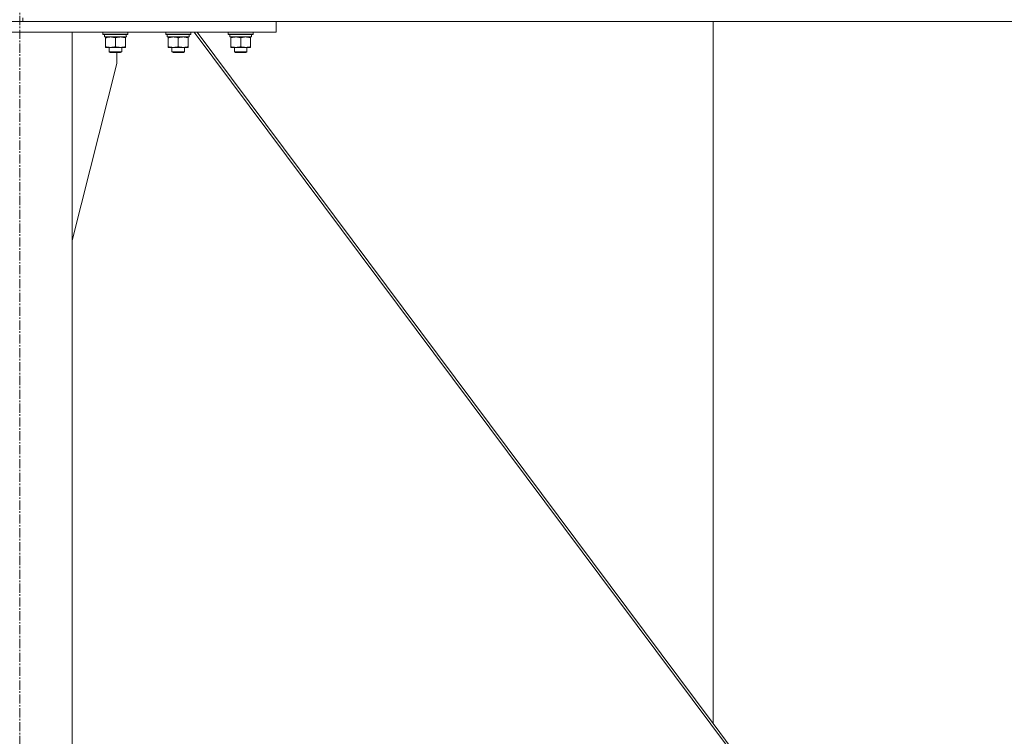
# Model space of a CAD drawing. Units: millimetres. Extents: x 0 to 30462, y -7 to 21000.
# Drawn here: x 8111 to 9051, y 12958 to 13642 of the extents above; entities that cross this region are included whole.
import ezdxf

# ---------------------------------------------------------------- set-up
doc = ezdxf.new("R2010")
doc.units = ezdxf.units.MM
doc.linetypes.add('K5LT_AXLED', pattern=[13.225, 8.725, -1.5, 1.5, -1.5])
doc.linetypes.add('K5LT_THIN', pattern=[0])
for name, color, linetype, true_color in [('OSI', 2, 'Continuous', 0xffff00), ('R', 1, 'Continuous', 0xff0000), ('WELDING', 7, 'Continuous', 0xffffff)]:
    doc.layers.add(name, color=color, linetype=linetype, true_color=true_color)

msp = doc.modelspace()

# ---------------------------------------------------------------- linework, layer by layer
at = {"layer": 'OSI', "color": 30, "linetype": 'K5LT_AXLED', "lineweight": 18, "true_color": 0xff8000}
msp.add_line((8111.24, 16092.21), (8111.24, 10870.54), dxfattribs=at)
at = {"layer": 'R', "color": 7, "linetype": 'K5LT_THIN', "lineweight": 18}
for p, q in [((7866.24, 13640.21), (8356.24, 13640.21)), ((8114.24, 13643.81), (8114.24, 13640.21)), ((8114.24, 13643.81), (8114.24, 13640.21)), ((8114.24, 13640.21), (10912.24, 13640.21)), ((8356.24, 13630.21), (8356.24, 13640.21)), ((8773.24, 13640.21), (8773.24, 12969.81)), ((8773.24, 12969.81), (8773.24, 13640.21)), ((7866.24, 13630.21), (8356.24, 13630.21)), ((8161.24, 13630.21), (8061.24, 13630.21)), ((8161.24, 13630.21), (8161.24, 10905.21)), ((8190.64, 13630.21), (8190.64, 13628.31)), ((8214.64, 13628.31), (8190.64, 13628.31)), ((8190.64, 13628.31), (8190.81, 13628.01)), ((8214.47, 13628.01), (8190.81, 13628.01)), ((8192.14, 13628.01), (8192.14, 13625.51)), ((8213.09, 13625.51), (8192.14, 13625.51)), ((8193.14, 13624.66), (8193.14, 13625.51)), ((8193.14, 13624.66), (8193.14, 13616.35)), ((8202.64, 13624.66), (8202.64, 13616.35)), ((8212.14, 13625.51), (8212.14, 13624.66)), ((8212.14, 13624.66), (8212.14, 13616.35)), ((8213.01, 13626.88), (8213.08, 13628.01)), ((8214.64, 13628.31), (8214.47, 13628.01)), ((8214.64, 13630.21), (8214.64, 13628.31)), ((8250.64, 13630.21), (8250.64, 13628.31)), ((8250.64, 13630.21), (8250.64, 13628.31)), ((8250.64, 13628.31), (8250.64, 13628.31)), ((8250.64, 13628.31), (8250.81, 13628.01)), ((8274.64, 13628.31), (8250.64, 13628.31)), ((8250.64, 13628.31), (8250.81, 13628.01)), ((8250.81, 13628.01), (8250.81, 13628.01)), ((8274.47, 13628.01), (8250.81, 13628.01)), ((8252.14, 13628.01), (8252.14, 13625.51)), ((8252.14, 13628.01), (8252.14, 13625.51)), ((8252.14, 13625.51), (8252.14, 13625.51)), ((8273.09, 13625.51), (8252.14, 13625.51)), ((8253.14, 13624.66), (8253.14, 13625.51)), ((8253.14, 13624.66), (8253.14, 13625.51)), ((8253.14, 13624.66), (8253.14, 13616.35)), ((8253.14, 13624.66), (8253.14, 13616.35)), ((8262.64, 13624.66), (8262.64, 13616.35)), ((8272.14, 13625.51), (8272.14, 13624.66)), ((8272.14, 13624.66), (8272.14, 13616.35)), ((8273.01, 13626.88), (8273.08, 13628.01)), ((8274.64, 13628.31), (8274.47, 13628.01)), ((8274.64, 13630.21), (8274.64, 13628.31)), ((8277.95, 13630.21), (8789, 12945.21)), ((8280.54, 13630.21), (8773.24, 12969.81)), ((8310.24, 13630.21), (8310.24, 13628.31)), ((8334.24, 13628.31), (8310.24, 13628.31)), ((8310.24, 13628.31), (8310.41, 13628.01)), ((8334.07, 13628.01), (8310.41, 13628.01)), ((8311.74, 13628.01), (8311.74, 13625.51)), ((8332.69, 13625.51), (8311.74, 13625.51)), ((8312.74, 13624.66), (8312.74, 13625.51)), ((8312.74, 13624.66), (8312.74, 13616.35)), ((8322.24, 13624.66), (8322.24, 13616.35)), ((8331.74, 13625.51), (8331.74, 13624.66)), ((8331.74, 13624.66), (8331.74, 13616.35)), ((8332.61, 13626.88), (8332.68, 13628.01)), ((8334.24, 13628.31), (8334.07, 13628.01)), ((8334.24, 13630.21), (8334.24, 13628.31)), ((8193.14, 13615.51), (8193.14, 13616.35)), ((8212.14, 13615.51), (8193.14, 13615.51)), ((8196.64, 13615.51), (8196.64, 13611.38)), ((8208.64, 13615.51), (8208.64, 13611.38)), ((8212.14, 13616.35), (8212.14, 13615.51)), ((8253.14, 13615.51), (8253.14, 13616.35)), ((8253.14, 13615.51), (8253.14, 13616.35)), ((8272.14, 13615.51), (8253.14, 13615.51)), ((8256.64, 13615.51), (8256.64, 13611.38)), ((8256.64, 13615.51), (8256.64, 13611.38)), ((8268.64, 13615.51), (8268.64, 13611.38)), ((8272.14, 13616.35), (8272.14, 13615.51)), ((8312.74, 13615.51), (8312.74, 13616.35)), ((8331.74, 13615.51), (8312.74, 13615.51)), ((8316.24, 13615.51), (8316.24, 13611.38)), ((8328.24, 13615.51), (8328.24, 13611.38)), ((8331.74, 13616.35), (8331.74, 13615.51)), ((8208.64, 13611.38), (8196.64, 13611.38)), ((8196.64, 13611.38), (8197.64, 13610.81)), ((8207.64, 13610.81), (8197.64, 13610.81)), ((8204.04, 13600.21), (8204.04, 13610.81)), ((8208.64, 13611.38), (8207.64, 13610.81)), ((8256.64, 13611.38), (8256.64, 13611.38)), ((8256.64, 13611.38), (8257.64, 13610.81)), ((8268.64, 13611.38), (8256.64, 13611.38)), ((8256.64, 13611.38), (8257.64, 13610.81)), ((8257.64, 13610.81), (8257.64, 13610.81)), ((8267.64, 13610.81), (8257.64, 13610.81)), ((8268.64, 13611.38), (8267.64, 13610.81)), ((8328.24, 13611.38), (8316.24, 13611.38)), ((8316.24, 13611.38), (8317.24, 13610.81)), ((8327.24, 13610.81), (8317.24, 13610.81)), ((8328.24, 13611.38), (8327.24, 13610.81)), ((8161.24, 13431), (8204.04, 13600.21)), ((8773.24, 12969.81), (8791.59, 12945.21))]:
    msp.add_line(p, q, dxfattribs=at)
for centre in [(8202.64, 13623.33), (8262.64, 13623.33), (8322.24, 13623.33)]:
    msp.add_ellipse(centre, major_axis=(0, -22.52), ratio=0.466308, start_param=1.667355, end_param=1.779747, dxfattribs=at)
at = {"layer": 'WELDING', "color": 7, "linetype": 'K5LT_THIN', "lineweight": 18}
for p, q in [((8253.14, 13624.66), (8253.14, 13624.66)), ((8253.14, 13616.35), (8253.14, 13616.35))]:
    msp.add_line(p, q, dxfattribs=at)
for points, knots in [([(8197.89, 13625.51), (8197.68, 13625.51), (8197.24, 13625.49), (8196.6, 13625.44), (8195.97, 13625.36), (8195.17, 13625.22), (8194.23, 13625), (8193.49, 13624.77), (8193.14, 13624.66)], [0, 0, 0, 0, 1.192024, 2.404251, 3.60809, 4.765234, 6.955738, 9, 9, 9, 9]), ([(8202.64, 13624.66), (8202.14, 13624.82), (8201.39, 13625.05), (8200.42, 13625.26), (8199.75, 13625.37), (8199.13, 13625.45), (8198.51, 13625.49), (8198.09, 13625.51), (8197.89, 13625.51)], [0, 0, 0, 0, 2.905563, 4.375924, 5.511195, 6.679161, 7.850161, 9, 9, 9, 9]), ([(8207.39, 13625.51), (8207.18, 13625.51), (8206.74, 13625.49), (8206.1, 13625.44), (8205.47, 13625.36), (8204.67, 13625.22), (8203.73, 13625), (8202.99, 13624.77), (8202.64, 13624.66)], [0, 0, 0, 0, 1.192024, 2.404251, 3.60809, 4.765234, 6.955738, 9, 9, 9, 9]), ([(8212.14, 13624.66), (8211.64, 13624.82), (8210.89, 13625.05), (8209.92, 13625.26), (8209.25, 13625.37), (8208.63, 13625.45), (8208.01, 13625.49), (8207.59, 13625.51), (8207.39, 13625.51)], [0, 0, 0, 0, 2.905563, 4.375924, 5.511195, 6.679161, 7.850161, 9, 9, 9, 9]), ([(8257.89, 13625.51), (8257.68, 13625.51), (8257.24, 13625.49), (8256.6, 13625.44), (8255.97, 13625.36), (8255.17, 13625.22), (8254.23, 13625), (8253.49, 13624.77), (8253.14, 13624.66)], [0, 0, 0, 0, 1.192024, 2.404251, 3.60809, 4.765234, 6.955738, 9, 9, 9, 9]), ([(8262.64, 13624.66), (8262.14, 13624.82), (8261.39, 13625.05), (8260.42, 13625.26), (8259.75, 13625.37), (8259.13, 13625.45), (8258.51, 13625.49), (8258.09, 13625.51), (8257.89, 13625.51)], [0, 0, 0, 0, 2.905563, 4.375924, 5.511195, 6.679161, 7.850161, 9, 9, 9, 9]), ([(8267.39, 13625.51), (8267.18, 13625.51), (8266.74, 13625.49), (8266.1, 13625.44), (8265.47, 13625.36), (8264.67, 13625.22), (8263.73, 13625), (8262.99, 13624.77), (8262.64, 13624.66)], [0, 0, 0, 0, 1.192024, 2.404251, 3.60809, 4.765234, 6.955738, 9, 9, 9, 9]), ([(8272.14, 13624.66), (8271.64, 13624.82), (8270.89, 13625.05), (8269.92, 13625.26), (8269.25, 13625.37), (8268.63, 13625.45), (8268.01, 13625.49), (8267.59, 13625.51), (8267.39, 13625.51)], [0, 0, 0, 0, 2.905563, 4.375924, 5.511195, 6.679161, 7.850161, 9, 9, 9, 9]), ([(8317.49, 13625.51), (8317.28, 13625.51), (8316.84, 13625.49), (8316.2, 13625.44), (8315.57, 13625.36), (8314.77, 13625.22), (8313.83, 13625), (8313.09, 13624.77), (8312.74, 13624.66)], [0, 0, 0, 0, 1.192024, 2.404251, 3.60809, 4.765234, 6.955738, 9, 9, 9, 9]), ([(8322.24, 13624.66), (8321.74, 13624.82), (8320.99, 13625.05), (8320.02, 13625.26), (8319.35, 13625.37), (8318.73, 13625.45), (8318.11, 13625.49), (8317.69, 13625.51), (8317.49, 13625.51)], [0, 0, 0, 0, 2.905563, 4.375924, 5.511195, 6.679161, 7.850161, 9, 9, 9, 9]), ([(8326.99, 13625.51), (8326.78, 13625.51), (8326.34, 13625.49), (8325.7, 13625.44), (8325.07, 13625.36), (8324.27, 13625.22), (8323.33, 13625), (8322.59, 13624.77), (8322.24, 13624.66)], [0, 0, 0, 0, 1.192024, 2.404251, 3.60809, 4.765234, 6.955738, 9, 9, 9, 9]), ([(8331.74, 13624.66), (8331.24, 13624.82), (8330.49, 13625.05), (8329.52, 13625.26), (8328.85, 13625.37), (8328.23, 13625.45), (8327.61, 13625.49), (8327.19, 13625.51), (8326.99, 13625.51)], [0, 0, 0, 0, 2.905563, 4.375924, 5.511195, 6.679161, 7.850161, 9, 9, 9, 9]), ([(8193.14, 13616.35), (8193.7, 13616.17), (8194.52, 13615.93), (8195.51, 13615.72), (8196.11, 13615.63), (8196.63, 13615.57), (8197.15, 13615.52), (8197.68, 13615.5), (8198.21, 13615.51), (8198.73, 13615.53), (8199.32, 13615.58), (8200.04, 13615.68), (8201.18, 13615.91), (8202.06, 13616.16), (8202.64, 13616.35)], [0, 0, 0, 0, 2.72415, 3.912285, 4.716446, 5.530362, 6.353984, 7.180289, 7.997717, 8.810544, 9.605533, 10.761675, 12.184093, 15, 15, 15, 15]), ([(8202.64, 13616.35), (8203.2, 13616.17), (8204.02, 13615.93), (8205.01, 13615.72), (8205.61, 13615.63), (8206.13, 13615.57), (8206.65, 13615.52), (8207.18, 13615.5), (8207.71, 13615.51), (8208.23, 13615.53), (8208.82, 13615.58), (8209.54, 13615.68), (8210.68, 13615.91), (8211.56, 13616.16), (8212.14, 13616.35)], [0, 0, 0, 0, 2.72415, 3.912285, 4.716446, 5.530362, 6.353984, 7.180289, 7.997717, 8.810544, 9.605533, 10.761675, 12.184093, 15, 15, 15, 15]), ([(8253.14, 13616.35), (8253.7, 13616.17), (8254.52, 13615.93), (8255.51, 13615.72), (8256.11, 13615.63), (8256.63, 13615.57), (8257.15, 13615.52), (8257.68, 13615.5), (8258.21, 13615.51), (8258.73, 13615.53), (8259.32, 13615.58), (8260.04, 13615.68), (8261.18, 13615.91), (8262.06, 13616.16), (8262.64, 13616.35)], [0, 0, 0, 0, 2.72415, 3.912285, 4.716446, 5.530362, 6.353984, 7.180289, 7.997717, 8.810544, 9.605533, 10.761675, 12.184093, 15, 15, 15, 15]), ([(8262.64, 13616.35), (8263.2, 13616.17), (8264.02, 13615.93), (8265.01, 13615.72), (8265.61, 13615.63), (8266.13, 13615.57), (8266.65, 13615.52), (8267.18, 13615.5), (8267.71, 13615.51), (8268.23, 13615.53), (8268.82, 13615.58), (8269.54, 13615.68), (8270.68, 13615.91), (8271.56, 13616.16), (8272.14, 13616.35)], [0, 0, 0, 0, 2.72415, 3.912285, 4.716446, 5.530362, 6.353984, 7.180289, 7.997717, 8.810544, 9.605533, 10.761675, 12.184093, 15, 15, 15, 15]), ([(8312.74, 13616.35), (8313.3, 13616.17), (8314.12, 13615.93), (8315.11, 13615.72), (8315.71, 13615.63), (8316.23, 13615.57), (8316.75, 13615.52), (8317.28, 13615.5), (8317.81, 13615.51), (8318.33, 13615.53), (8318.92, 13615.58), (8319.64, 13615.68), (8320.78, 13615.91), (8321.66, 13616.16), (8322.24, 13616.35)], [0, 0, 0, 0, 2.72415, 3.912285, 4.716446, 5.530362, 6.353984, 7.180289, 7.997717, 8.810544, 9.605533, 10.761675, 12.184093, 15, 15, 15, 15]), ([(8322.24, 13616.35), (8322.8, 13616.17), (8323.62, 13615.93), (8324.61, 13615.72), (8325.21, 13615.63), (8325.73, 13615.57), (8326.25, 13615.52), (8326.78, 13615.5), (8327.31, 13615.51), (8327.83, 13615.53), (8328.42, 13615.58), (8329.14, 13615.68), (8330.28, 13615.91), (8331.16, 13616.16), (8331.74, 13616.35)], [0, 0, 0, 0, 2.72415, 3.912285, 4.716446, 5.530362, 6.353984, 7.180289, 7.997717, 8.810544, 9.605533, 10.761675, 12.184093, 15, 15, 15, 15])]:
    msp.add_open_spline(points, degree=3, knots=knots, dxfattribs=at)

doc.saveas('drawing.dxf')
